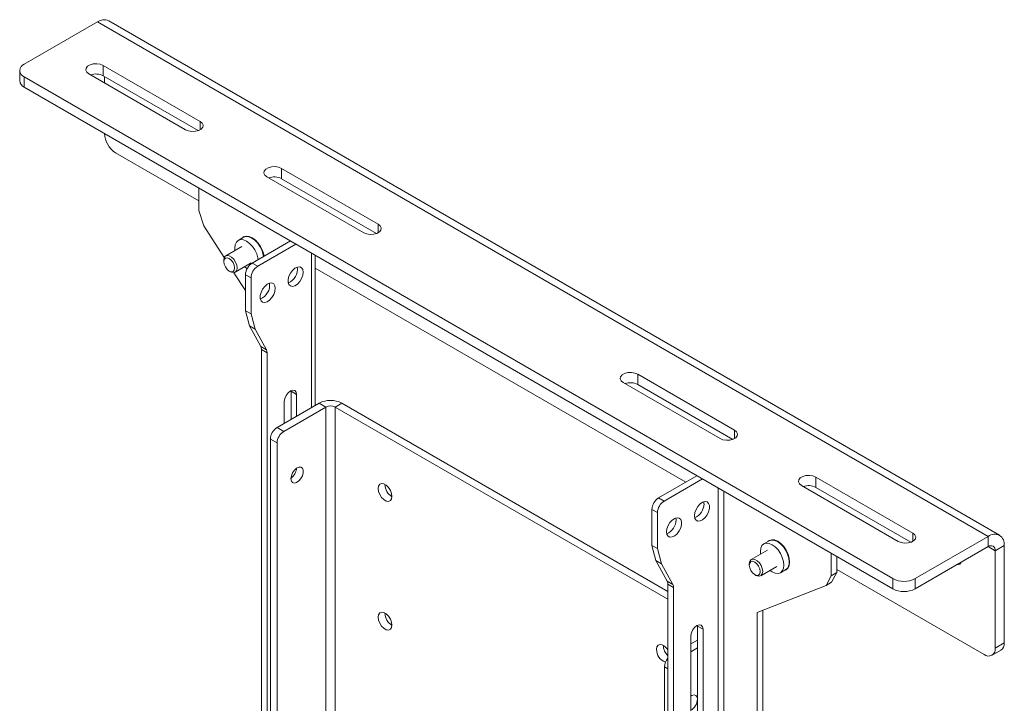
# Paper-space layout 'Sheet 4' of a CAD drawing. Units: millimetres. Extents: x 40 to 4353, y 867 to 5962.
# Drawn here: x 2916 to 3229, y 5539 to 5756 of the extents above; entities that cross this region are included whole.
import ezdxf

# ---------------------------------------------------------------- set-up
doc = ezdxf.new("R2010")
doc.units = ezdxf.units.MM

psp = doc.layouts.new('Sheet 4')

# ---------------------------------------------------------------- linework, layer by layer
at = {"color": 7, "linetype": 'Continuous', "lineweight": 18}
for p, q in [((2941.09, 5755.16), (2917.85, 5741.75)), ((2941.09, 5755.16), (3223.93, 5591.88)), ((3227.5, 5592.24), (2944.66, 5755.52)), ((2973.67, 5723.56), (2942.91, 5741.31)), ((2942.91, 5738.05), (2942.91, 5741.31)), ((2916.39, 5739.71), (2916.39, 5736.44)), ((2917.85, 5737.67), (3193.63, 5578.47)), ((2917.85, 5737.67), (2917.85, 5734.4)), ((2938.31, 5738.66), (2969.07, 5720.9)), ((2942.91, 5738.05), (2973.07, 5720.63)), ((2943.31, 5735.77), (2943.31, 5737.82)), ((2917.85, 5734.4), (3193.63, 5575.2)), ((2943.31, 5719.7), (2943.31, 5719.71)), ((2973.22, 5698.35), (2946.85, 5713.58)), ((3030.24, 5690.9), (2999.48, 5708.66)), ((2999.48, 5705.39), (2999.48, 5708.66)), ((2994.88, 5706), (3025.64, 5688.25)), ((2973.22, 5695.33), (2973.22, 5702.44)), ((2999.48, 5705.39), (3029.64, 5687.98)), ((2973.22, 5695.33), (2974.85, 5690.37)), ((2974.85, 5690.37), (2981.33, 5680.34)), ((2987.48, 5686.8), (2985.79, 5685.82)), ((2986.92, 5683.85), (2981.8, 5680.89)), ((2990.19, 5678.6), (3002.36, 5685.62)), ((2991.96, 5677.58), (3004.12, 5684.6)), ((2984.69, 5683.4), (2984.75, 5682.6)), ((3010.18, 5633.39), (3010.18, 5681.1)), ((2981.18, 5679.52), (2981.18, 5679.06)), ((2984.8, 5675.69), (2989.92, 5678.65)), ((2990.19, 5678.6), (2991.96, 5677.58)), ((2982.91, 5676.07), (2983.3, 5675.84)), ((2984.42, 5675.56), (2988.07, 5669.92)), ((2989.84, 5673.9), (2988.07, 5674.92)), ((2988.07, 5663.49), (2988.07, 5674.92)), ((3127.86, 5609.08), (3010.18, 5677.01)), ((2989.84, 5662.47), (2989.84, 5673.9)), ((2989.84, 5662.47), (2988.07, 5663.49)), ((2989.36, 5658.69), (2988.07, 5663.49)), ((2991.13, 5657.67), (2989.84, 5662.47)), ((2991.13, 5657.67), (2989.36, 5658.69)), ((2992.95, 5652.12), (2989.36, 5658.69)), ((2994.72, 5651.1), (2991.13, 5657.67)), ((2992.95, 5652.12), (2994.72, 5651.1)), ((2994.93, 5650.16), (2993.16, 5651.18)), ((2993.16, 5478.42), (2993.16, 5651.18)), ((2994.93, 5479.32), (2994.93, 5650.16)), ((3112.61, 5643.35), (3143.37, 5625.59)), ((3112.61, 5640.08), (3112.61, 5643.35)), ((3138.78, 5622.93), (3108.02, 5640.69)), ((3142.78, 5622.66), (3112.61, 5640.08)), ((3002.54, 5638.13), (3002.55, 5637.92)), ((3004.32, 5636.9), (3002.55, 5637.92)), ((3002.55, 5637.92), (3002.55, 5628.98)), ((3004.32, 5636.9), (3004.32, 5630)), ((2998.11, 5626.42), (3011.48, 5634.14)), ((3000.39, 5627.74), (3000.39, 5634.64)), ((3013.6, 5632.91), (3011.48, 5634.14)), ((3018.69, 5634.14), (3016.57, 5632.91)), ((3018.69, 5634.14), (3122.21, 5574.38)), ((3000.23, 5625.2), (3013.6, 5632.91)), ((3016.57, 5632.91), (3122.21, 5571.93)), ((2998.11, 5626.42), (3000.23, 5625.2)), ((2998.11, 5621.52), (2995.99, 5622.75)), ((2995.99, 5622.75), (2995.99, 5479.94)), ((2998.11, 5621.52), (2998.11, 5480.59)), ((3002.55, 5610.63), (3002.55, 5610.4)), ((3119.24, 5604.1), (3131.4, 5611.12)), ((3121.01, 5603.08), (3133.17, 5610.1)), ((3169.18, 5610.69), (3199.94, 5592.93)), ((3169.18, 5607.42), (3169.18, 5610.69)), ((3032.34, 5608.29), (3032.34, 5608.37)), ((3195.34, 5590.28), (3164.59, 5608.04)), ((3199.35, 5590.01), (3169.18, 5607.42)), ((3121.01, 5603.08), (3119.24, 5604.1)), ((3133.66, 5602.22), (3133.6, 5602.84)), ((3117.12, 5600.43), (3118.89, 5599.41)), ((3117.12, 5589), (3117.12, 5600.43)), ((3118.89, 5587.98), (3118.89, 5599.41)), ((3124.83, 5597.12), (3124.76, 5597.74)), ((3154.36, 5590.46), (3152.66, 5589.48)), ((3200.7, 5578.47), (3223.93, 5591.88)), ((3223.93, 5588.62), (3223.93, 5591.88)), ((3117.12, 5589), (3118.89, 5587.98)), ((3118.4, 5584.19), (3117.12, 5589)), ((3120.17, 5583.17), (3118.89, 5587.98)), ((3153.8, 5587.51), (3148.68, 5584.55)), ((3200.7, 5575.2), (3223.93, 5588.62)), ((3226.15, 5587.33), (3228.98, 5588.97)), ((3226.15, 5587.33), (3226.15, 5556.42)), ((3228.98, 5588.97), (3228.98, 5558.05)), ((3118.4, 5584.19), (3120.17, 5583.17)), ((3122, 5577.62), (3118.4, 5584.19)), ((3174.04, 5579.4), (3174.04, 5586.51)), ((3175.81, 5580.42), (3175.81, 5585.49)), ((3123.77, 5576.6), (3120.17, 5583.17)), ((3148.06, 5583.18), (3148.06, 5582.73)), ((3151.68, 5579.36), (3156.8, 5582.32)), ((3157.94, 5580.34), (3159.64, 5581.32)), ((3222.62, 5554.38), (3175.81, 5581.4)), ((3123.77, 5576.6), (3122, 5577.62)), ((3149.79, 5579.73), (3150.18, 5579.51)), ((3174.04, 5579.4), (3172.41, 5576.32)), ((3175.81, 5580.42), (3174.04, 5579.4)), ((3174.18, 5577.34), (3175.81, 5580.42)), ((3193.63, 5575.2), (3193.63, 5578.47)), ((3200.7, 5578.47), (3200.7, 5575.2)), ((3122.21, 5576.68), (3123.98, 5575.66)), ((3122.21, 5403.4), (3122.21, 5576.68)), ((3123.98, 5402.38), (3123.98, 5575.66)), ((3172.41, 5576.32), (3150.56, 5567.76)), ((3172.41, 5576.32), (3174.18, 5577.34)), ((3152.33, 5568.45), (3152.33, 5386.01)), ((3032.34, 5567.47), (3032.34, 5567.55)), ((3150.56, 5567.76), (3150.56, 5387.03)), ((3131.59, 5563.64), (3131.6, 5563.43)), ((3131.6, 5563.43), (3133.36, 5562.41)), ((3131.6, 5563.43), (3131.6, 5529.58)), ((3133.36, 5562.41), (3133.36, 5528.56)), ((3129.44, 5526.29), (3129.44, 5560.14)), ((3131.6, 5558.98), (3129.44, 5557.73)), ((3120.72, 5557.27), (3120.73, 5557.35)), ((3131.6, 5556.53), (3129.44, 5555.28)), ((3225.12, 5554.13), (3227.95, 5555.76)), ((3226.15, 5556.42), (3228.98, 5558.05)), ((3121.15, 5550.5), (3121.15, 5404.01)), ((3129.44, 5540.97), (3129.47, 5541.22))]:
    psp.add_line(p, q, dxfattribs=at)
at = {"color": 8, "linetype": 'Continuous', "lineweight": 18}
for p, q in [((2973.67, 5720.9), (2973.67, 5723.56)), ((3030.24, 5688.25), (3030.24, 5690.9)), ((3009.07, 5681.74), (3009.07, 5632.75)), ((3013.6, 5632.91), (3013.6, 5472.63)), ((3016.57, 5632.91), (3016.57, 5470.91)), ((3143.37, 5622.93), (3143.37, 5625.59)), ((3138.12, 5607.25), (3138.12, 5394.21)), ((3139.96, 5606.19), (3139.96, 5393.15)), ((3199.94, 5590.28), (3199.94, 5592.93)), ((3223.93, 5588.62), (3226.15, 5587.33)), ((3122.21, 5549.88), (3121.15, 5550.5))]:
    psp.add_line(p, q, dxfattribs=at)
at = {"color": 7, "linetype": 'Continuous', "lineweight": 18, "flags": 128}
for points in [[(2942.91, 5741.31), (2941.98, 5741.69), (2940.89, 5741.86), (2939.77, 5741.8), (2938.75, 5741.52), (2937.95, 5741.06), (2937.47, 5740.47), (2937.37, 5739.82), (2937.66, 5739.19), (2938.31, 5738.66)], [(2969.07, 5720.9), (2970, 5720.53), (2971.09, 5720.36), (2972.21, 5720.42), (2973.23, 5720.69), (2974.03, 5721.15), (2974.51, 5721.74), (2974.61, 5722.39), (2974.31, 5723.02), (2973.67, 5723.56)], [(2999.48, 5708.66), (2998.55, 5709.03), (2997.46, 5709.2), (2996.34, 5709.14), (2995.31, 5708.87), (2994.52, 5708.41), (2994.04, 5707.82), (2993.94, 5707.17), (2994.23, 5706.54), (2994.88, 5706)], [(3025.64, 5688.25), (3026.56, 5687.87), (3027.65, 5687.71), (3028.78, 5687.76), (3029.8, 5688.04), (3030.6, 5688.5), (3031.08, 5689.09), (3031.18, 5689.74), (3030.88, 5690.37), (3030.24, 5690.9)], [(2993.95, 5680.77), (2993.86, 5681.29), (2993.48, 5682.56), (2992.88, 5683.82), (2992.09, 5684.97), (2991.18, 5685.94), (2990.19, 5686.66), (2989.21, 5687.08), (2988.29, 5687.17), (2987.5, 5686.92), (2987.04, 5686.54)], [(2993.82, 5680.69), (2993.72, 5681.26), (2993.35, 5682.52), (2992.76, 5683.75), (2991.99, 5684.88), (2991.09, 5685.83), (2990.12, 5686.54), (2989.16, 5686.95), (2988.26, 5687.04), (2987.48, 5686.8)], [(2992.12, 5679.71), (2992.03, 5680.28), (2991.65, 5681.54), (2991.06, 5682.77), (2990.29, 5683.9), (2989.39, 5684.85), (2988.42, 5685.56), (2987.46, 5685.97), (2986.56, 5686.06), (2985.79, 5685.82), (2985.19, 5685.27), (2984.82, 5684.44), (2984.69, 5683.4)], [(2981.18, 5679.52), (2981.31, 5680.28), (2981.68, 5680.8), (2982.24, 5681.03), (2982.93, 5680.92), (2983.67, 5680.49), (2984.36, 5679.8), (2984.93, 5678.93), (2985.29, 5677.98), (2985.42, 5677.07)], [(2984.64, 5677.07), (2984.51, 5676.38), (2984.13, 5675.95), (2983.57, 5675.84), (2982.91, 5676.07), (2982.25, 5676.6), (2981.69, 5677.36), (2981.31, 5678.22), (2981.18, 5679.06), (2981.31, 5679.75), (2981.69, 5680.18), (2982.25, 5680.29), (2982.91, 5680.06), (2983.57, 5679.53), (2984.13, 5678.77), (2984.51, 5677.91), (2984.64, 5677.07)], [(2987.75, 5677.4), (2988.42, 5676.94), (2988.6, 5676.85)], [(3006.38, 5675.7), (3006.25, 5676.53), (3005.88, 5677.11), (3005.3, 5677.39), (3004.57, 5677.34), (3003.78, 5676.96), (3003.01, 5676.3), (3002.35, 5675.41), (3001.87, 5674.41), (3001.61, 5673.4), (3001.61, 5672.49), (3001.87, 5671.77), (3002.35, 5671.33), (3003.01, 5671.21), (3003.78, 5671.43), (3004.57, 5671.96), (3005.3, 5672.75), (3005.88, 5673.7), (3006.25, 5674.72), (3006.38, 5675.7)], [(2985.42, 5677.07), (2985.29, 5676.3), (2984.93, 5675.78), (2984.36, 5675.56), (2983.67, 5675.67), (2983.3, 5675.84)], [(2997.55, 5670.6), (2997.42, 5671.42), (2997.04, 5672.01), (2996.46, 5672.29), (2995.73, 5672.24), (2994.94, 5671.86), (2994.18, 5671.19), (2993.51, 5670.31), (2993.03, 5669.31), (2992.77, 5668.3), (2992.77, 5667.38), (2993.03, 5666.67), (2993.51, 5666.23), (2994.18, 5666.11), (2994.94, 5666.33), (2995.73, 5666.86), (2996.46, 5667.64), (2997.04, 5668.6), (2997.42, 5669.62), (2997.55, 5670.6)], [(3108.02, 5640.69), (3107.37, 5641.23), (3107.08, 5641.85), (3107.18, 5642.5), (3107.65, 5643.09), (3108.45, 5643.56), (3109.47, 5643.83), (3110.6, 5643.89), (3111.69, 5643.72), (3112.61, 5643.35)], [(3000.39, 5634.64), (3000.54, 5635.59), (3000.97, 5636.57), (3001.6, 5637.43), (3002.35, 5638.04), (3003.11, 5638.3), (3003.74, 5638.17), (3004.17, 5637.68), (3004.32, 5636.9)], [(3143.37, 5625.59), (3144.02, 5625.05), (3144.31, 5624.43), (3144.21, 5623.78), (3143.74, 5623.19), (3142.94, 5622.72), (3141.92, 5622.45), (3140.79, 5622.39), (3139.7, 5622.56), (3138.78, 5622.93)], [(3002.51, 5610.18), (3002.65, 5611.08), (3003.03, 5612), (3003.6, 5612.84), (3004.29, 5613.47), (3005.01, 5613.8), (3005.66, 5613.81), (3006.14, 5613.47), (3006.4, 5612.85), (3006.4, 5612.01), (3006.14, 5611.09), (3005.66, 5610.19), (3005.01, 5609.45), (3004.29, 5608.95), (3003.6, 5608.78), (3003.03, 5608.95), (3002.65, 5609.44), (3002.51, 5610.18)], [(3034.6, 5604.54), (3034.47, 5605.48), (3034.09, 5606.46), (3033.5, 5607.36), (3032.79, 5608.08), (3032.03, 5608.52), (3031.31, 5608.63), (3030.73, 5608.4), (3030.35, 5607.86), (3030.21, 5607.07), (3030.35, 5606.13), (3030.73, 5605.15), (3031.31, 5604.24), (3032.03, 5603.53), (3032.79, 5603.09), (3033.5, 5602.98), (3034.09, 5603.21), (3034.47, 5603.75), (3034.6, 5604.54)], [(3164.59, 5608.04), (3163.94, 5608.57), (3163.65, 5609.2), (3163.74, 5609.85), (3164.22, 5610.44), (3165.02, 5610.9), (3166.04, 5611.17), (3167.17, 5611.23), (3168.26, 5611.06), (3169.18, 5610.69)], [(3130.62, 5598.43), (3130.75, 5599.4), (3131.13, 5600.42), (3131.71, 5601.38), (3132.44, 5602.16), (3133.23, 5602.7), (3133.99, 5602.91), (3134.66, 5602.8), (3135.14, 5602.36), (3135.4, 5601.64), (3135.4, 5600.73), (3135.14, 5599.71), (3134.66, 5598.71), (3133.99, 5597.83), (3133.23, 5597.16), (3132.44, 5596.78), (3131.71, 5596.73), (3131.13, 5597.01), (3130.75, 5597.6), (3130.62, 5598.43)], [(3121.78, 5593.32), (3121.91, 5594.3), (3122.29, 5595.32), (3122.87, 5596.28), (3123.6, 5597.06), (3124.39, 5597.59), (3125.15, 5597.81), (3125.82, 5597.69), (3126.3, 5597.25), (3126.56, 5596.54), (3126.56, 5595.62), (3126.3, 5594.61), (3125.82, 5593.61), (3125.15, 5592.73), (3124.39, 5592.06), (3123.6, 5591.68), (3122.87, 5591.63), (3122.29, 5591.91), (3121.91, 5592.5), (3121.78, 5593.32)], [(3153.92, 5590.2), (3154.38, 5590.59), (3155.17, 5590.83), (3156.09, 5590.74), (3157.07, 5590.32), (3158.05, 5589.61), (3158.97, 5588.64), (3159.76, 5587.49), (3160.36, 5586.23), (3160.74, 5584.95), (3160.87, 5583.74), (3160.74, 5582.68), (3160.36, 5581.84), (3159.76, 5581.28), (3159.19, 5581.07)], [(3154.36, 5590.46), (3155.13, 5590.7), (3156.03, 5590.61), (3157, 5590.2), (3157.96, 5589.5), (3158.86, 5588.55), (3159.64, 5587.42), (3160.23, 5586.18), (3160.6, 5584.93), (3160.73, 5583.74)], [(3199.94, 5592.93), (3200.59, 5592.4), (3200.88, 5591.77), (3200.78, 5591.12), (3200.31, 5590.53), (3199.51, 5590.07), (3198.48, 5589.79), (3197.36, 5589.74), (3196.27, 5589.9), (3195.34, 5590.28)], [(3151.63, 5586.26), (3151.57, 5587.07), (3151.7, 5588.11), (3152.07, 5588.93), (3152.66, 5589.48), (3153.44, 5589.72), (3154.34, 5589.63), (3155.3, 5589.22), (3156.27, 5588.52), (3157.17, 5587.57), (3157.94, 5586.44), (3158.53, 5585.2), (3158.9, 5583.95), (3159.03, 5582.76), (3159.03, 5582.76)], [(3148.06, 5583.18), (3148.18, 5583.94), (3148.55, 5584.47), (3149.12, 5584.69), (3149.81, 5584.58), (3150.55, 5584.16), (3151.24, 5583.46), (3151.8, 5582.59), (3152.17, 5581.64), (3152.3, 5580.73)], [(3151.52, 5580.73), (3151.38, 5580.04), (3151.01, 5579.61), (3150.45, 5579.5), (3149.79, 5579.73), (3149.12, 5580.27), (3148.56, 5581.02), (3148.19, 5581.89), (3148.06, 5582.73), (3148.19, 5583.42), (3148.56, 5583.85), (3149.12, 5583.96), (3149.79, 5583.73), (3150.45, 5583.19), (3151.01, 5582.44), (3151.38, 5581.57), (3151.52, 5580.73)], [(3152.3, 5580.73), (3152.17, 5579.97), (3151.8, 5579.44), (3151.24, 5579.22), (3150.55, 5579.33), (3150.18, 5579.51)], [(3159.03, 5582.76), (3158.9, 5581.72), (3158.53, 5580.89), (3157.94, 5580.34), (3157.17, 5580.11), (3156.27, 5580.2), (3155.3, 5580.61), (3154.63, 5581.06)], [(3034.6, 5563.71), (3034.47, 5564.65), (3034.09, 5565.63), (3033.5, 5566.54), (3032.79, 5567.25), (3032.03, 5567.69), (3031.31, 5567.8), (3030.73, 5567.57), (3030.35, 5567.03), (3030.21, 5566.24), (3030.35, 5565.3), (3030.73, 5564.32), (3031.31, 5563.42), (3032.03, 5562.7), (3032.79, 5562.26), (3033.5, 5562.15), (3034.09, 5562.38), (3034.47, 5562.92), (3034.6, 5563.71)], [(3129.44, 5560.14), (3129.59, 5561.09), (3130.01, 5562.07), (3130.65, 5562.93), (3131.4, 5563.54), (3132.15, 5563.8), (3132.79, 5563.68), (3133.21, 5563.19), (3133.36, 5562.41)], [(3122.21, 5555.9), (3121.89, 5556.34), (3121.18, 5557.05), (3120.41, 5557.49), (3119.7, 5557.6), (3119.12, 5557.38), (3118.73, 5556.83), (3118.6, 5556.04)], [(3131.6, 5540.2), (3131.46, 5540.94), (3131.08, 5541.43), (3130.51, 5541.6), (3129.81, 5541.42), (3129.44, 5541.21)]]:
    psp.add_lwpolyline(points, dxfattribs=at)
at = {"color": 7, "linetype": 'Continuous', "lineweight": 18}
for centre, radius, start, end in [((2943.18, 5752.24), 3.59, 65.6929, 125.6176), ((2918.63, 5739.71), 2.18, 110.7834, 249.2166), ((2940.59, 5733.51), 5.1, 62.9616, 109.3059), ((2918.89, 5736.69), 2.51, 185.6948, 245.6253), ((2950.99, 5720.05), 7.68, 182.6055, 237.3945), ((2997.16, 5700.85), 5.1, 62.9616, 109.3059), ((2992.68, 5674.72), 4.61, 122.6055, 177.3945), ((2994.44, 5673.69), 4.61, 122.6055, 177.3945), ((2999.87, 5676.68), 4.72, 292.0698, 7.9356), ((2991.03, 5671.58), 4.72, 292.0698, 7.9356), ((2991.2, 5651.23), 1.96, 358.341, 26.7327), ((2992.97, 5650.21), 1.96, 358.341, 26.7327), ((3110.3, 5635.54), 5.1, 62.9616, 109.3059), ((3015.08, 5627.18), 7.84, 62.6097, 117.3903), ((3015.08, 5630.05), 3.23, 62.6097, 117.3903), ((3000.6, 5622.54), 4.61, 122.6055, 177.3945), ((3002.72, 5621.31), 4.61, 122.6055, 177.3945), ((2999.96, 5613.92), 4.37, 306.2841, 354.201), ((3037.01, 5608.47), 4.68, 182.0983, 238.9522), ((3166.86, 5602.88), 5.1, 62.9616, 109.3059), ((3121.72, 5600.22), 4.61, 122.6055, 177.3945), ((3123.49, 5599.2), 4.61, 122.6055, 177.3945), ((3128.86, 5602.25), 4.81, 292.4431, 359.6387), ((3120.02, 5597.15), 4.81, 292.4431, 359.6387), ((3225.9, 5589.47), 3.12, 350.786, 129.2033), ((3224.8, 5587.55), 1.37, 350.786, 129.2033), ((3158.23, 5583.42), 2.52, 303.9367, 7.3755), ((3214.28, 5584.13), 1.18, 262.646, 337.3486), ((3120.25, 5576.74), 1.96, 358.341, 26.7327), ((3197.16, 5585.29), 7.69, 242.6097, 297.3903), ((3122.02, 5575.72), 1.96, 358.341, 26.7327), ((3197.16, 5582.03), 7.69, 242.6097, 297.3903), ((3037.01, 5567.64), 4.68, 182.0983, 238.9522), ((3122.86, 5556.01), 4.26, 179.4781, 250.9562), ((3125.59, 5557.52), 4.87, 183.0104, 226.0585), ((3224, 5556.07), 2.18, 230.7967, 9.214), ((3226.6, 5557.75), 2.4, 304.0564, 7.2558), ((3125.76, 5550.28), 4.61, 140.2614, 177.3273), ((3127.48, 5540.32), 4.12, 298.4501, 358.2644)]:
    psp.add_arc(centre, radius, start, end, dxfattribs=at)

doc.saveas('drawing.dxf')
